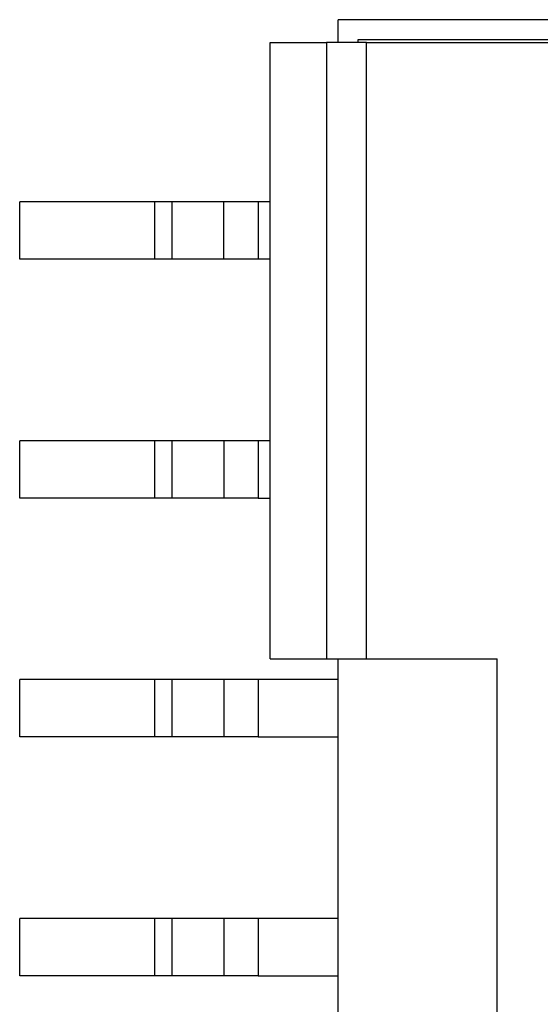
# Model space of a CAD drawing. Units: inches. Extents: x 0.4 to 25.1, y 0.4 to 16.1.
# Drawn here: x 20.3 to 20.6, y 5.7 to 6.2 of the extents above; entities that cross this region are included whole.
import ezdxf

# ---------------------------------------------------------------- set-up
doc = ezdxf.new("R2010")
doc.units = ezdxf.units.IN
doc.header["$LTSCALE"] = 1.5
doc.header["$MEASUREMENT"] = 0

msp = doc.modelspace()

# ---------------------------------------------------------------- linework, layer by layer
at = {"color": 7, "linetype": 'Continuous', "lineweight": 25}
for p, q in [((20.47017, 6.16803), (20.47017, 6.17933)), ((20.64734, 6.17933), (20.47017, 6.17933)), ((20.43662, 5.86333), (20.43662, 6.16803)), ((20.43662, 6.16803), (20.46451, 6.16803)), ((20.46451, 6.16803), (20.46451, 5.86333)), ((20.48419, 6.16803), (20.46451, 6.16803)), ((20.48002, 6.16933), (20.48002, 6.16803)), ((21.32647, 6.16933), (20.48002, 6.16933)), ((20.48419, 5.86333), (20.48419, 6.16803)), ((20.48419, 6.16803), (21.3223, 6.16803)), ((20.31269, 6.06094), (20.31269, 6.08929)), ((20.3795, 6.08929), (20.31269, 6.08929)), ((20.3795, 6.06094), (20.3795, 6.08929)), ((20.38803, 6.08929), (20.3795, 6.08929)), ((20.38803, 6.08929), (20.38803, 6.06094)), ((20.4136, 6.08929), (20.38803, 6.08929)), ((20.4136, 6.06094), (20.4136, 6.08929)), ((20.43065, 6.08929), (20.4136, 6.08929)), ((20.43065, 6.08929), (20.43065, 6.06094)), ((20.43662, 6.08929), (20.43065, 6.08929)), ((20.3795, 6.06094), (20.31269, 6.06094)), ((20.38803, 6.06094), (20.3795, 6.06094)), ((20.4136, 6.06094), (20.38803, 6.06094)), ((20.43065, 6.06094), (20.4136, 6.06094)), ((20.43662, 6.06094), (20.43065, 6.06094)), ((20.31269, 5.94283), (20.31269, 5.97118)), ((20.3795, 5.97118), (20.31269, 5.97118)), ((20.3795, 5.94283), (20.3795, 5.97118)), ((20.38803, 5.97118), (20.3795, 5.97118)), ((20.38803, 5.97118), (20.38803, 5.94283)), ((20.4136, 5.97118), (20.38803, 5.97118)), ((20.4136, 5.97118), (20.4136, 5.94283)), ((20.43065, 5.97118), (20.4136, 5.97118)), ((20.43065, 5.97118), (20.43065, 5.94283)), ((20.43662, 5.97118), (20.43065, 5.97118)), ((20.3795, 5.94283), (20.31269, 5.94283)), ((20.38803, 5.94283), (20.3795, 5.94283)), ((20.4136, 5.94283), (20.38803, 5.94283)), ((20.43065, 5.94283), (20.4136, 5.94283)), ((20.43065, 5.94283), (20.43662, 5.94283)), ((20.43662, 5.86333), (20.46451, 5.86333)), ((20.46451, 5.86333), (20.48419, 5.86333)), ((20.47017, 5.68533), (20.47017, 5.86333)), ((20.48419, 5.86333), (20.54891, 5.86333)), ((20.54891, 5.68533), (20.54891, 5.86333)), ((20.31269, 5.82472), (20.31269, 5.85307)), ((20.3795, 5.85307), (20.31269, 5.85307)), ((20.3795, 5.82472), (20.3795, 5.85307)), ((20.38803, 5.85307), (20.3795, 5.85307)), ((20.38803, 5.85307), (20.38803, 5.82472)), ((20.4136, 5.85307), (20.38803, 5.85307)), ((20.4136, 5.85307), (20.4136, 5.82472)), ((20.43065, 5.85307), (20.4136, 5.85307)), ((20.43065, 5.85307), (20.43065, 5.82472)), ((20.47017, 5.85307), (20.43065, 5.85307)), ((20.3795, 5.82472), (20.31269, 5.82472)), ((20.38803, 5.82472), (20.3795, 5.82472)), ((20.4136, 5.82472), (20.38803, 5.82472)), ((20.43065, 5.82472), (20.4136, 5.82472)), ((20.43065, 5.82472), (20.47017, 5.82472)), ((20.31269, 5.70661), (20.31269, 5.73496)), ((20.3795, 5.73496), (20.31269, 5.73496)), ((20.3795, 5.70661), (20.3795, 5.73496)), ((20.38803, 5.73496), (20.3795, 5.73496)), ((20.38803, 5.73496), (20.38803, 5.70661)), ((20.4136, 5.73496), (20.38803, 5.73496)), ((20.4136, 5.73496), (20.4136, 5.70661)), ((20.43065, 5.73496), (20.4136, 5.73496)), ((20.43065, 5.73496), (20.43065, 5.70661)), ((20.47017, 5.73496), (20.43065, 5.73496)), ((20.3795, 5.70661), (20.31269, 5.70661)), ((20.38803, 5.70661), (20.3795, 5.70661)), ((20.4136, 5.70661), (20.38803, 5.70661)), ((20.43065, 5.70661), (20.4136, 5.70661)), ((20.43065, 5.70661), (20.47017, 5.70661))]:
    msp.add_line(p, q, dxfattribs=at)

doc.saveas('drawing.dxf')
